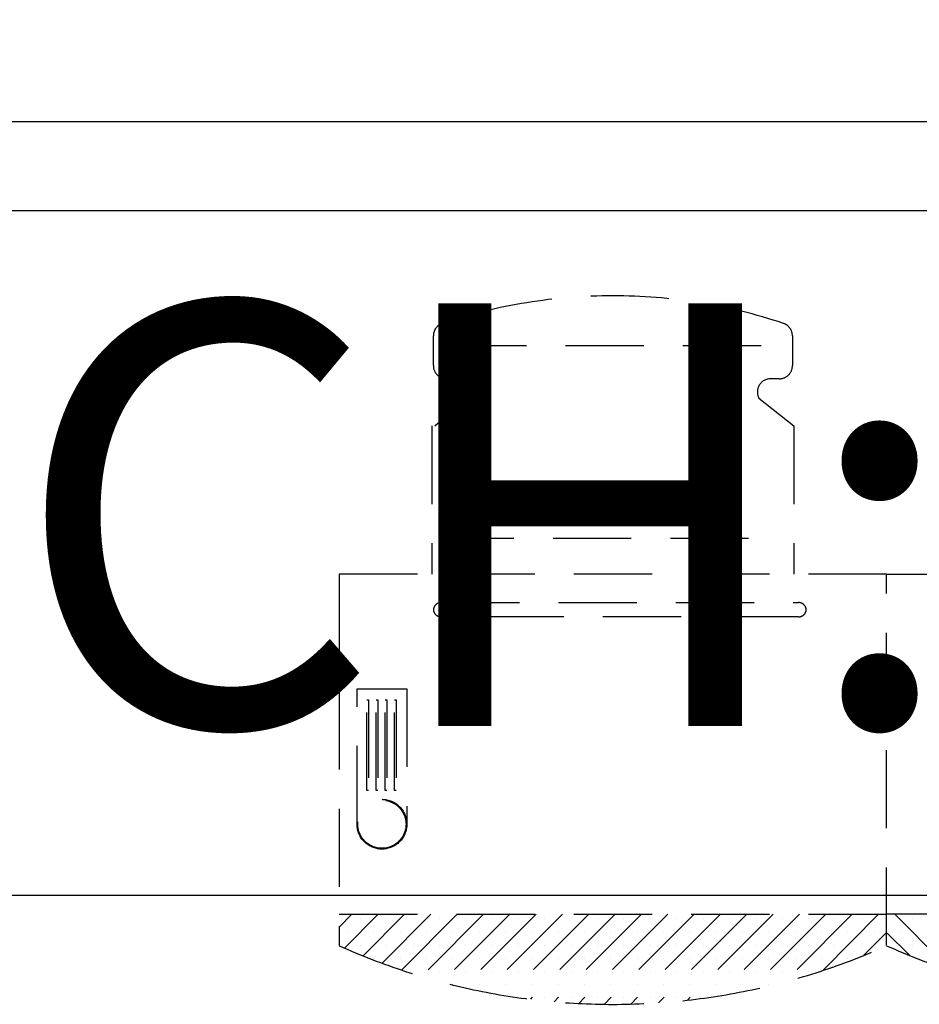
# Model space of a CAD drawing. Units: inches. Extents: x 5102862 to 6536099, y -1763616 to -1590648.
# Drawn here: x 5584678 to 5585828, y -1677539 to -1676280 of the extents above; entities that cross this region are included whole.
import ezdxf

# ---------------------------------------------------------------- set-up
doc = ezdxf.new("R2010")
doc.units = ezdxf.units.IN
doc.header["$LTSCALE"] = 200
doc.header["$MEASUREMENT"] = 0
doc.linetypes.add('CEN_POS', pattern=[74, 70, -1.5, 1, -1.5])
doc.linetypes.add('HIDDENX2', pattern=[0.75, 0.5, -0.25])
for name, color, linetype in [('CEN', 226, 'CEN_POS'), ('fur1', 250, 'CONTINUOUS'), ('sym3', 6, 'CONTINUOUS')]:
    doc.layers.add(name, color=color, linetype=linetype)
doc.layers.add('TEX', color=3, linetype='CONTINUOUS', lineweight=5)
doc.styles.add('HY울릉도L', font='txt')

# ---------------------------------------------------------------- blocks, each defined once
blk = doc.blocks.new('A$C25100CD0')
at = {"layer": 'sym3'}
blk.add_line((0, 988.9), (5708.3, 988.9), dxfattribs=at)
blk.add_lwpolyline([(0, 2377.8), (0, 0), (5708.3, 0), (5708.3, 2377.8)], close=True, dxfattribs=at)

msp = doc.modelspace()

# ---------------------------------------------------------------- linework, layer by layer
at = {"layer": 'CEN'}
msp.add_line((5564747.6, -1676524), (5663647.6, -1676524), dxfattribs=at)
at = {"layer": 'fur1', "linetype": 'HIDDENX2'}
for p, q in [((5585206.8, -1676722.5, -586.2), (5585206.8, -1676684.4, -586.2)), ((5585206.8, -1676722.5, -586.2), (5585206.8, -1676684.4, -586.2)), ((5585665.8, -1676684.4, -586.2), (5585665.8, -1676722.5, -586.2)), ((5585665.8, -1676684.4, -586.2), (5585665.8, -1676722.5, -586.2)), ((5585625.7, -1676697.1, -586.2), (5585245.5, -1676697.1, -586.2)), ((5585625.7, -1676697.1, -586.2), (5585245.5, -1676697.1, -586.2)), ((5585234.8, -1676739.3, -586.2), (5585223.6, -1676739.3, -586.2)), ((5585234.8, -1676739.3, -586.2), (5585223.6, -1676739.3, -586.2)), ((5585649, -1676739.3, -586.2), (5585637.8, -1676739.3, -586.2)), ((5585649, -1676739.3, -586.2), (5585637.8, -1676739.3, -586.2)), ((5585208.6, -1676799.5, -586.2), (5585249.6, -1676764, -586.2)), ((5585208.6, -1676799.5, -586.2), (5585249.6, -1676764, -586.2)), ((5585623, -1676764, -586.2), (5585667.6, -1676799.5, -586.2)), ((5585623, -1676764, -586.2), (5585667.6, -1676799.5, -586.2)), ((5585205, -1676799.5, -586.2), (5585205, -1676988.9, -586.2)), ((5585205, -1676799.5, -586.2), (5585205, -1676988.9, -586.2)), ((5585667.6, -1676799.5, -586.2), (5585667.6, -1676988.9, -586.2)), ((5585667.6, -1676799.5, -586.2), (5585667.6, -1676988.9, -586.2)), ((5585609.8, -1676943.4, -586.2), (5585262.8, -1676943.4, -586.2)), ((5585609.8, -1676943.4, -586.2), (5585262.8, -1676943.4, -586.2)), ((5585786.3, -1676988.9, -586.2), (5585086.3, -1676988.9, -586.2)), ((5585086.3, -1676988.9, -586.2), (5585086.3, -1677463.9, -586.2)), ((5585786.3, -1676988.9, -586.2), (5585086.3, -1676988.9, -586.2)), ((5585086.3, -1676988.9, -586.2), (5585086.3, -1677463.9, -586.2)), ((5585786.3, -1677463.9, -586.2), (5585786.3, -1676988.9, -586.2)), ((5585786.3, -1677463.9, -586.2), (5585786.3, -1676988.9, -586.2)), ((5585786.3, -1676988.9, -586.2), (5586486.3, -1676988.9, -586.2)), ((5585786.3, -1677463.9, -586.2), (5585786.3, -1676988.9, -586.2)), ((5585786.3, -1677463.9, -586.2), (5585786.3, -1676988.9, -586.2)), ((5585786.3, -1676988.9, -586.2), (5586486.3, -1676988.9, -586.2)), ((5585206.8, -1677033.7), (5585206.8, -1677035.3)), ((5585206.8, -1677033.7), (5585206.8, -1677035.3)), ((5585216.8, -1677025.3), (5585673.5, -1677025.3)), ((5585216.8, -1677025.3), (5585673.5, -1677025.3)), ((5585683.5, -1677035.3), (5585683.5, -1677033.7)), ((5585683.5, -1677035.3), (5585683.5, -1677033.7)), ((5585673.5, -1677043.7), (5585216.8, -1677043.7)), ((5585673.5, -1677043.7), (5585216.8, -1677043.7)), ((5585109.2, -1677308.7), (5585109.2, -1677135.5)), ((5585109.2, -1677135.5), (5585172.8, -1677135.5)), ((5585109.2, -1677308.7), (5585109.2, -1677135.5)), ((5585109.2, -1677135.5), (5585172.8, -1677135.5)), ((5585172.8, -1677135.5), (5585172.8, -1677308.7)), ((5585172.8, -1677135.5), (5585172.8, -1677308.7)), ((5585121.8, -1677265.7), (5585121.8, -1677149.5)), ((5585121.8, -1677149.5), (5585123.9, -1677149.5)), ((5585121.8, -1677265.7), (5585121.8, -1677149.5)), ((5585121.8, -1677149.5), (5585123.9, -1677149.5)), ((5585123.9, -1677149.5), (5585123.9, -1677265.7)), ((5585123.9, -1677149.5), (5585123.9, -1677265.7)), ((5585133.7, -1677265.7), (5585133.7, -1677149.5)), ((5585133.7, -1677149.5), (5585135.8, -1677149.5)), ((5585133.7, -1677265.7), (5585133.7, -1677149.5)), ((5585133.7, -1677149.5), (5585135.8, -1677149.5)), ((5585135.8, -1677149.5), (5585135.8, -1677265.7)), ((5585135.8, -1677149.5), (5585135.8, -1677265.7)), ((5585145.1, -1677265.7), (5585145.1, -1677149.5)), ((5585145.1, -1677149.5), (5585147.2, -1677149.5)), ((5585145.1, -1677265.7), (5585145.1, -1677149.5)), ((5585145.1, -1677149.5), (5585147.2, -1677149.5)), ((5585147.2, -1677149.5), (5585147.2, -1677265.7)), ((5585147.2, -1677149.5), (5585147.2, -1677265.7)), ((5585157.1, -1677265.7), (5585157.1, -1677149.5)), ((5585157.1, -1677149.5), (5585159.2, -1677149.5)), ((5585157.1, -1677265.7), (5585157.1, -1677149.5)), ((5585157.1, -1677149.5), (5585159.2, -1677149.5)), ((5585159.2, -1677149.5), (5585159.2, -1677265.7)), ((5585159.2, -1677149.5), (5585159.2, -1677265.7)), ((5585123.9, -1677265.7), (5585121.8, -1677265.7)), ((5585123.9, -1677265.7), (5585121.8, -1677265.7)), ((5585135.8, -1677265.7), (5585133.7, -1677265.7)), ((5585135.8, -1677265.7), (5585133.7, -1677265.7)), ((5585147.2, -1677265.7), (5585145.1, -1677265.7)), ((5585147.2, -1677265.7), (5585145.1, -1677265.7)), ((5585159.2, -1677265.7), (5585157.1, -1677265.7)), ((5585159.2, -1677265.7), (5585157.1, -1677265.7)), ((5585086.3, -1677423.9, -586.2), (5585786.3, -1677423.9, -586.2)), ((5585102.5, -1677423.9, -586.2), (5585086.3, -1677440.2, -586.2)), ((5585102.5, -1677423.9, -586.2), (5585086.3, -1677440.2, -586.2)), ((5585086.3, -1677423.9, -586.2), (5585786.3, -1677423.9, -586.2)), ((5585102.5, -1677423.9, -586.2), (5585086.3, -1677440.2, -586.2)), ((5585102.5, -1677423.9, -586.2), (5585086.3, -1677440.2, -586.2)), ((5585136.2, -1677423.9, -586.2), (5585093.2, -1677467, -586.2)), ((5585136.2, -1677423.9, -586.2), (5585093.2, -1677467, -586.2)), ((5585136.2, -1677423.9, -586.2), (5585093.2, -1677467, -586.2)), ((5585136.2, -1677423.9, -586.2), (5585093.2, -1677467, -586.2)), ((5585169.9, -1677423.9, -586.2), (5585116.9, -1677477, -586.2)), ((5585169.9, -1677423.9, -586.2), (5585116.9, -1677477, -586.2)), ((5585169.9, -1677423.9, -586.2), (5585116.9, -1677477, -586.2)), ((5585169.9, -1677423.9, -586.2), (5585116.9, -1677477, -586.2)), ((5585203.5, -1677423.9, -586.2), (5585141.2, -1677486.3, -586.2)), ((5585203.5, -1677423.9, -586.2), (5585141.2, -1677486.3, -586.2)), ((5585203.5, -1677423.9, -586.2), (5585141.2, -1677486.3, -586.2)), ((5585203.5, -1677423.9, -586.2), (5585141.2, -1677486.3, -586.2)), ((5585237.2, -1677423.9, -586.2), (5585166.1, -1677495.1, -586.2)), ((5585237.2, -1677423.9, -586.2), (5585166.1, -1677495.1, -586.2)), ((5585237.2, -1677423.9, -586.2), (5585166.1, -1677495.1, -586.2)), ((5585237.2, -1677423.9, -586.2), (5585166.1, -1677495.1, -586.2)), ((5585270.9, -1677423.9, -586.2), (5585191.7, -1677503.2, -586.2)), ((5585270.9, -1677423.9, -586.2), (5585191.7, -1677503.2, -586.2)), ((5585270.9, -1677423.9, -586.2), (5585191.7, -1677503.2, -586.2)), ((5585270.9, -1677423.9, -586.2), (5585191.7, -1677503.2, -586.2)), ((5585304.6, -1677423.9, -586.2), (5585218, -1677510.6, -586.2)), ((5585304.6, -1677423.9, -586.2), (5585218, -1677510.6, -586.2)), ((5585304.6, -1677423.9, -586.2), (5585218, -1677510.6, -586.2)), ((5585304.6, -1677423.9, -586.2), (5585218, -1677510.6, -586.2)), ((5585338.2, -1677423.9, -586.2), (5585245, -1677517.2, -586.2)), ((5585338.2, -1677423.9, -586.2), (5585245, -1677517.2, -586.2)), ((5585338.2, -1677423.9, -586.2), (5585245, -1677517.2, -586.2)), ((5585338.2, -1677423.9, -586.2), (5585245, -1677517.2, -586.2)), ((5585371.9, -1677423.9, -586.2), (5585272.7, -1677523.1, -586.2)), ((5585371.9, -1677423.9, -586.2), (5585272.7, -1677523.1, -586.2)), ((5585371.9, -1677423.9, -586.2), (5585272.7, -1677523.1, -586.2)), ((5585371.9, -1677423.9, -586.2), (5585272.7, -1677523.1, -586.2)), ((5585405.6, -1677423.9, -586.2), (5585301.3, -1677528.2, -586.2)), ((5585405.6, -1677423.9, -586.2), (5585301.3, -1677528.2, -586.2)), ((5585405.6, -1677423.9, -586.2), (5585301.3, -1677528.2, -586.2)), ((5585405.6, -1677423.9, -586.2), (5585301.3, -1677528.2, -586.2)), ((5585439.3, -1677423.9, -586.2), (5585330.8, -1677532.4, -586.2)), ((5585439.3, -1677423.9, -586.2), (5585330.8, -1677532.4, -586.2)), ((5585439.3, -1677423.9, -586.2), (5585330.8, -1677532.4, -586.2)), ((5585439.3, -1677423.9, -586.2), (5585330.8, -1677532.4, -586.2)), ((5585473, -1677423.9, -586.2), (5585361.3, -1677535.6, -586.2)), ((5585473, -1677423.9, -586.2), (5585361.3, -1677535.6, -586.2)), ((5585473, -1677423.9, -586.2), (5585361.3, -1677535.6, -586.2)), ((5585473, -1677423.9, -586.2), (5585361.3, -1677535.6, -586.2)), ((5585506.6, -1677423.9, -586.2), (5585392.7, -1677537.8, -586.2)), ((5585506.6, -1677423.9, -586.2), (5585392.7, -1677537.8, -586.2)), ((5585506.6, -1677423.9, -586.2), (5585392.7, -1677537.8, -586.2)), ((5585506.6, -1677423.9, -586.2), (5585392.7, -1677537.8, -586.2)), ((5585540.3, -1677423.9, -586.2), (5585425.4, -1677538.9, -586.2)), ((5585540.3, -1677423.9, -586.2), (5585425.4, -1677538.9, -586.2)), ((5585540.3, -1677423.9, -586.2), (5585425.4, -1677538.9, -586.2)), ((5585540.3, -1677423.9, -586.2), (5585425.4, -1677538.9, -586.2)), ((5585574, -1677423.9, -586.2), (5585459.3, -1677538.6, -586.2)), ((5585574, -1677423.9, -586.2), (5585459.3, -1677538.6, -586.2)), ((5585574, -1677423.9, -586.2), (5585459.3, -1677538.6, -586.2)), ((5585574, -1677423.9, -586.2), (5585459.3, -1677538.6, -586.2)), ((5585607.7, -1677423.9, -586.2), (5585494.7, -1677536.9, -586.2)), ((5585607.7, -1677423.9, -586.2), (5585494.7, -1677536.9, -586.2)), ((5585607.7, -1677423.9, -586.2), (5585494.7, -1677536.9, -586.2)), ((5585607.7, -1677423.9, -586.2), (5585494.7, -1677536.9, -586.2)), ((5585641.3, -1677423.9, -586.2), (5585531.7, -1677533.6, -586.2)), ((5585641.3, -1677423.9, -586.2), (5585531.7, -1677533.6, -586.2)), ((5585641.3, -1677423.9, -586.2), (5585531.7, -1677533.6, -586.2)), ((5585641.3, -1677423.9, -586.2), (5585531.7, -1677533.6, -586.2)), ((5585675, -1677423.9, -586.2), (5585570.6, -1677528.3, -586.2)), ((5585675, -1677423.9, -586.2), (5585570.6, -1677528.3, -586.2)), ((5585675, -1677423.9, -586.2), (5585570.6, -1677528.3, -586.2)), ((5585675, -1677423.9, -586.2), (5585570.6, -1677528.3, -586.2)), ((5585708.7, -1677423.9, -586.2), (5585611.9, -1677520.7, -586.2)), ((5585708.7, -1677423.9, -586.2), (5585611.9, -1677520.7, -586.2)), ((5585708.7, -1677423.9, -586.2), (5585611.9, -1677520.7, -586.2)), ((5585708.7, -1677423.9, -586.2), (5585611.9, -1677520.7, -586.2)), ((5585742.4, -1677423.9, -586.2), (5585656.1, -1677510.2, -586.2)), ((5585742.4, -1677423.9, -586.2), (5585656.1, -1677510.2, -586.2)), ((5585742.4, -1677423.9, -586.2), (5585656.1, -1677510.2, -586.2)), ((5585742.4, -1677423.9, -586.2), (5585656.1, -1677510.2, -586.2)), ((5585776, -1677423.9, -586.2), (5585704.1, -1677495.9, -586.2)), ((5585776, -1677423.9, -586.2), (5585704.1, -1677495.9, -586.2)), ((5585776, -1677423.9, -586.2), (5585704.1, -1677495.9, -586.2)), ((5585776, -1677423.9, -586.2), (5585704.1, -1677495.9, -586.2)), ((5586486.3, -1677423.9, -586.2), (5585786.3, -1677423.9, -586.2)), ((5586486.3, -1677423.9, -586.2), (5585786.3, -1677423.9, -586.2)), ((5585796.6, -1677423.9, -586.2), (5585868.5, -1677495.9, -586.2)), ((5585796.6, -1677423.9, -586.2), (5585868.5, -1677495.9, -586.2)), ((5585796.6, -1677423.9, -586.2), (5585868.5, -1677495.9, -586.2)), ((5585796.6, -1677423.9, -586.2), (5585868.5, -1677495.9, -586.2)), ((5585113.7, -1677429.6, -586.2), (5585113.7, -1677429.6, -586.2)), ((5585113.7, -1677429.6, -586.2), (5585113.7, -1677429.6, -586.2)), ((5585113.7, -1677429.6, -586.2), (5585113.7, -1677429.6, -586.2)), ((5585113.7, -1677429.6, -586.2), (5585113.7, -1677429.6, -586.2)), ((5585147.4, -1677429.6, -586.2), (5585147.4, -1677429.6, -586.2)), ((5585147.4, -1677429.6, -586.2), (5585147.4, -1677429.6, -586.2)), ((5585147.4, -1677429.6, -586.2), (5585147.4, -1677429.6, -586.2)), ((5585147.4, -1677429.6, -586.2), (5585147.4, -1677429.6, -586.2)), ((5585181, -1677429.6, -586.2), (5585181, -1677429.6, -586.2)), ((5585181, -1677429.6, -586.2), (5585181, -1677429.6, -586.2)), ((5585181, -1677429.6, -586.2), (5585181, -1677429.6, -586.2)), ((5585181, -1677429.6, -586.2), (5585181, -1677429.6, -586.2)), ((5585214.7, -1677429.6, -586.2), (5585214.7, -1677429.6, -586.2)), ((5585214.7, -1677429.6, -586.2), (5585214.7, -1677429.6, -586.2)), ((5585214.7, -1677429.6, -586.2), (5585214.7, -1677429.6, -586.2)), ((5585214.7, -1677429.6, -586.2), (5585214.7, -1677429.6, -586.2)), ((5585248.4, -1677429.6, -586.2), (5585248.4, -1677429.6, -586.2)), ((5585248.4, -1677429.6, -586.2), (5585248.4, -1677429.6, -586.2)), ((5585248.4, -1677429.6, -586.2), (5585248.4, -1677429.6, -586.2)), ((5585248.4, -1677429.6, -586.2), (5585248.4, -1677429.6, -586.2)), ((5585282.1, -1677429.6, -586.2), (5585282.1, -1677429.6, -586.2)), ((5585282.1, -1677429.6, -586.2), (5585282.1, -1677429.6, -586.2)), ((5585282.1, -1677429.6, -586.2), (5585282.1, -1677429.6, -586.2)), ((5585282.1, -1677429.6, -586.2), (5585282.1, -1677429.6, -586.2)), ((5585315.7, -1677429.6, -586.2), (5585315.7, -1677429.6, -586.2)), ((5585315.7, -1677429.6, -586.2), (5585315.7, -1677429.6, -586.2)), ((5585315.7, -1677429.6, -586.2), (5585315.7, -1677429.6, -586.2)), ((5585315.7, -1677429.6, -586.2), (5585315.7, -1677429.6, -586.2)), ((5585349.4, -1677429.6, -586.2), (5585349.4, -1677429.6, -586.2)), ((5585349.4, -1677429.6, -586.2), (5585349.4, -1677429.6, -586.2)), ((5585349.4, -1677429.6, -586.2), (5585349.4, -1677429.6, -586.2)), ((5585349.4, -1677429.6, -586.2), (5585349.4, -1677429.6, -586.2)), ((5585383.1, -1677429.6, -586.2), (5585383.1, -1677429.6, -586.2)), ((5585383.1, -1677429.6, -586.2), (5585383.1, -1677429.6, -586.2)), ((5585383.1, -1677429.6, -586.2), (5585383.1, -1677429.6, -586.2)), ((5585383.1, -1677429.6, -586.2), (5585383.1, -1677429.6, -586.2)), ((5585416.8, -1677429.6, -586.2), (5585416.8, -1677429.6, -586.2)), ((5585416.8, -1677429.6, -586.2), (5585416.8, -1677429.6, -586.2)), ((5585416.8, -1677429.6, -586.2), (5585416.8, -1677429.6, -586.2)), ((5585416.8, -1677429.6, -586.2), (5585416.8, -1677429.6, -586.2)), ((5585450.4, -1677429.6, -586.2), (5585450.4, -1677429.6, -586.2)), ((5585450.4, -1677429.6, -586.2), (5585450.4, -1677429.6, -586.2)), ((5585450.4, -1677429.6, -586.2), (5585450.4, -1677429.6, -586.2)), ((5585450.4, -1677429.6, -586.2), (5585450.4, -1677429.6, -586.2)), ((5585484.1, -1677429.6, -586.2), (5585484.1, -1677429.6, -586.2)), ((5585484.1, -1677429.6, -586.2), (5585484.1, -1677429.6, -586.2)), ((5585484.1, -1677429.6, -586.2), (5585484.1, -1677429.6, -586.2)), ((5585484.1, -1677429.6, -586.2), (5585484.1, -1677429.6, -586.2)), ((5585517.8, -1677429.6, -586.2), (5585517.8, -1677429.6, -586.2)), ((5585517.8, -1677429.6, -586.2), (5585517.8, -1677429.6, -586.2)), ((5585517.8, -1677429.6, -586.2), (5585517.8, -1677429.6, -586.2)), ((5585517.8, -1677429.6, -586.2), (5585517.8, -1677429.6, -586.2)), ((5585551.5, -1677429.6, -586.2), (5585551.5, -1677429.6, -586.2)), ((5585551.5, -1677429.6, -586.2), (5585551.5, -1677429.6, -586.2)), ((5585551.5, -1677429.6, -586.2), (5585551.5, -1677429.6, -586.2)), ((5585551.5, -1677429.6, -586.2), (5585551.5, -1677429.6, -586.2)), ((5585585.1, -1677429.6, -586.2), (5585585.1, -1677429.6, -586.2)), ((5585585.1, -1677429.6, -586.2), (5585585.1, -1677429.6, -586.2)), ((5585585.1, -1677429.6, -586.2), (5585585.1, -1677429.6, -586.2)), ((5585585.1, -1677429.6, -586.2), (5585585.1, -1677429.6, -586.2)), ((5585618.8, -1677429.6, -586.2), (5585618.8, -1677429.6, -586.2)), ((5585618.8, -1677429.6, -586.2), (5585618.8, -1677429.6, -586.2)), ((5585618.8, -1677429.6, -586.2), (5585618.8, -1677429.6, -586.2)), ((5585618.8, -1677429.6, -586.2), (5585618.8, -1677429.6, -586.2)), ((5585652.5, -1677429.6, -586.2), (5585652.5, -1677429.6, -586.2)), ((5585652.5, -1677429.6, -586.2), (5585652.5, -1677429.6, -586.2)), ((5585652.5, -1677429.6, -586.2), (5585652.5, -1677429.6, -586.2)), ((5585652.5, -1677429.6, -586.2), (5585652.5, -1677429.6, -586.2)), ((5585686.2, -1677429.6, -586.2), (5585686.2, -1677429.6, -586.2)), ((5585686.2, -1677429.6, -586.2), (5585686.2, -1677429.6, -586.2)), ((5585686.2, -1677429.6, -586.2), (5585686.2, -1677429.6, -586.2)), ((5585686.2, -1677429.6, -586.2), (5585686.2, -1677429.6, -586.2)), ((5585719.9, -1677429.6, -586.2), (5585719.9, -1677429.6, -586.2)), ((5585719.9, -1677429.6, -586.2), (5585719.9, -1677429.6, -586.2)), ((5585719.9, -1677429.6, -586.2), (5585719.9, -1677429.6, -586.2)), ((5585719.9, -1677429.6, -586.2), (5585719.9, -1677429.6, -586.2)), ((5585753.5, -1677429.6, -586.2), (5585753.5, -1677429.6, -586.2)), ((5585753.5, -1677429.6, -586.2), (5585753.5, -1677429.6, -586.2)), ((5585753.5, -1677429.6, -586.2), (5585753.5, -1677429.6, -586.2)), ((5585753.5, -1677429.6, -586.2), (5585753.5, -1677429.6, -586.2)), ((5585819.1, -1677429.6, -586.2), (5585819.1, -1677429.6, -586.2)), ((5585819.1, -1677429.6, -586.2), (5585819.1, -1677429.6, -586.2)), ((5585819.1, -1677429.6, -586.2), (5585819.1, -1677429.6, -586.2)), ((5585819.1, -1677429.6, -586.2), (5585819.1, -1677429.6, -586.2)), ((5585096.8, -1677446.4, -586.2), (5585096.8, -1677446.4, -586.2)), ((5585096.8, -1677446.4, -586.2), (5585096.8, -1677446.4, -586.2)), ((5585096.8, -1677446.4, -586.2), (5585096.8, -1677446.4, -586.2)), ((5585096.8, -1677446.4, -586.2), (5585096.8, -1677446.4, -586.2)), ((5585130.5, -1677446.4, -586.2), (5585130.5, -1677446.4, -586.2)), ((5585130.5, -1677446.4, -586.2), (5585130.5, -1677446.4, -586.2)), ((5585130.5, -1677446.4, -586.2), (5585130.5, -1677446.4, -586.2)), ((5585130.5, -1677446.4, -586.2), (5585130.5, -1677446.4, -586.2)), ((5585164.2, -1677446.4, -586.2), (5585164.2, -1677446.4, -586.2)), ((5585164.2, -1677446.4, -586.2), (5585164.2, -1677446.4, -586.2)), ((5585164.2, -1677446.4, -586.2), (5585164.2, -1677446.4, -586.2)), ((5585164.2, -1677446.4, -586.2), (5585164.2, -1677446.4, -586.2)), ((5585197.9, -1677446.4, -586.2), (5585197.9, -1677446.4, -586.2)), ((5585197.9, -1677446.4, -586.2), (5585197.9, -1677446.4, -586.2)), ((5585197.9, -1677446.4, -586.2), (5585197.9, -1677446.4, -586.2)), ((5585197.9, -1677446.4, -586.2), (5585197.9, -1677446.4, -586.2)), ((5585231.6, -1677446.4, -586.2), (5585231.6, -1677446.4, -586.2)), ((5585231.6, -1677446.4, -586.2), (5585231.6, -1677446.4, -586.2)), ((5585231.6, -1677446.4, -586.2), (5585231.6, -1677446.4, -586.2)), ((5585231.6, -1677446.4, -586.2), (5585231.6, -1677446.4, -586.2)), ((5585265.2, -1677446.4, -586.2), (5585265.2, -1677446.4, -586.2)), ((5585265.2, -1677446.4, -586.2), (5585265.2, -1677446.4, -586.2)), ((5585265.2, -1677446.4, -586.2), (5585265.2, -1677446.4, -586.2)), ((5585265.2, -1677446.4, -586.2), (5585265.2, -1677446.4, -586.2)), ((5585298.9, -1677446.4, -586.2), (5585298.9, -1677446.4, -586.2)), ((5585298.9, -1677446.4, -586.2), (5585298.9, -1677446.4, -586.2)), ((5585298.9, -1677446.4, -586.2), (5585298.9, -1677446.4, -586.2)), ((5585298.9, -1677446.4, -586.2), (5585298.9, -1677446.4, -586.2)), ((5585332.6, -1677446.4, -586.2), (5585332.6, -1677446.4, -586.2)), ((5585332.6, -1677446.4, -586.2), (5585332.6, -1677446.4, -586.2)), ((5585332.6, -1677446.4, -586.2), (5585332.6, -1677446.4, -586.2)), ((5585332.6, -1677446.4, -586.2), (5585332.6, -1677446.4, -586.2)), ((5585366.3, -1677446.4, -586.2), (5585366.3, -1677446.4, -586.2)), ((5585366.3, -1677446.4, -586.2), (5585366.3, -1677446.4, -586.2)), ((5585366.3, -1677446.4, -586.2), (5585366.3, -1677446.4, -586.2)), ((5585366.3, -1677446.4, -586.2), (5585366.3, -1677446.4, -586.2)), ((5585399.9, -1677446.4, -586.2), (5585399.9, -1677446.4, -586.2)), ((5585399.9, -1677446.4, -586.2), (5585399.9, -1677446.4, -586.2)), ((5585399.9, -1677446.4, -586.2), (5585399.9, -1677446.4, -586.2)), ((5585399.9, -1677446.4, -586.2), (5585399.9, -1677446.4, -586.2)), ((5585433.6, -1677446.4, -586.2), (5585433.6, -1677446.4, -586.2)), ((5585433.6, -1677446.4, -586.2), (5585433.6, -1677446.4, -586.2)), ((5585433.6, -1677446.4, -586.2), (5585433.6, -1677446.4, -586.2)), ((5585433.6, -1677446.4, -586.2), (5585433.6, -1677446.4, -586.2)), ((5585467.3, -1677446.4, -586.2), (5585467.3, -1677446.4, -586.2)), ((5585467.3, -1677446.4, -586.2), (5585467.3, -1677446.4, -586.2)), ((5585467.3, -1677446.4, -586.2), (5585467.3, -1677446.4, -586.2)), ((5585467.3, -1677446.4, -586.2), (5585467.3, -1677446.4, -586.2)), ((5585501, -1677446.4, -586.2), (5585501, -1677446.4, -586.2)), ((5585501, -1677446.4, -586.2), (5585501, -1677446.4, -586.2)), ((5585501, -1677446.4, -586.2), (5585501, -1677446.4, -586.2)), ((5585501, -1677446.4, -586.2), (5585501, -1677446.4, -586.2)), ((5585534.6, -1677446.4, -586.2), (5585534.6, -1677446.4, -586.2)), ((5585534.6, -1677446.4, -586.2), (5585534.6, -1677446.4, -586.2)), ((5585534.6, -1677446.4, -586.2), (5585534.6, -1677446.4, -586.2)), ((5585534.6, -1677446.4, -586.2), (5585534.6, -1677446.4, -586.2)), ((5585568.3, -1677446.4, -586.2), (5585568.3, -1677446.4, -586.2)), ((5585568.3, -1677446.4, -586.2), (5585568.3, -1677446.4, -586.2)), ((5585568.3, -1677446.4, -586.2), (5585568.3, -1677446.4, -586.2)), ((5585568.3, -1677446.4, -586.2), (5585568.3, -1677446.4, -586.2)), ((5585602, -1677446.4, -586.2), (5585602, -1677446.4, -586.2)), ((5585602, -1677446.4, -586.2), (5585602, -1677446.4, -586.2)), ((5585602, -1677446.4, -586.2), (5585602, -1677446.4, -586.2)), ((5585602, -1677446.4, -586.2), (5585602, -1677446.4, -586.2)), ((5585635.7, -1677446.4, -586.2), (5585635.7, -1677446.4, -586.2)), ((5585635.7, -1677446.4, -586.2), (5585635.7, -1677446.4, -586.2)), ((5585635.7, -1677446.4, -586.2), (5585635.7, -1677446.4, -586.2)), ((5585635.7, -1677446.4, -586.2), (5585635.7, -1677446.4, -586.2)), ((5585669.3, -1677446.4, -586.2), (5585669.3, -1677446.4, -586.2)), ((5585669.3, -1677446.4, -586.2), (5585669.3, -1677446.4, -586.2)), ((5585669.3, -1677446.4, -586.2), (5585669.3, -1677446.4, -586.2)), ((5585669.3, -1677446.4, -586.2), (5585669.3, -1677446.4, -586.2)), ((5585703, -1677446.4, -586.2), (5585703, -1677446.4, -586.2)), ((5585703, -1677446.4, -586.2), (5585703, -1677446.4, -586.2)), ((5585703, -1677446.4, -586.2), (5585703, -1677446.4, -586.2)), ((5585703, -1677446.4, -586.2), (5585703, -1677446.4, -586.2)), ((5585736.7, -1677446.4, -586.2), (5585736.7, -1677446.4, -586.2)), ((5585736.7, -1677446.4, -586.2), (5585736.7, -1677446.4, -586.2)), ((5585736.7, -1677446.4, -586.2), (5585736.7, -1677446.4, -586.2)), ((5585736.7, -1677446.4, -586.2), (5585736.7, -1677446.4, -586.2)), ((5585786.3, -1677447.3, -586.2), (5585757.3, -1677476.3, -586.2)), ((5585786.3, -1677447.3, -586.2), (5585757.3, -1677476.3, -586.2)), ((5585786.3, -1677447.3, -586.2), (5585757.3, -1677476.3, -586.2)), ((5585786.3, -1677447.3, -586.2), (5585757.3, -1677476.3, -586.2)), ((5585770.4, -1677446.4, -586.2), (5585770.4, -1677446.4, -586.2)), ((5585770.4, -1677446.4, -586.2), (5585770.4, -1677446.4, -586.2)), ((5585770.4, -1677446.4, -586.2), (5585770.4, -1677446.4, -586.2)), ((5585770.4, -1677446.4, -586.2), (5585770.4, -1677446.4, -586.2)), ((5585786.3, -1677447.3, -586.2), (5585815.3, -1677476.3, -586.2)), ((5585786.3, -1677447.3, -586.2), (5585815.3, -1677476.3, -586.2)), ((5585786.3, -1677447.3, -586.2), (5585815.3, -1677476.3, -586.2)), ((5585786.3, -1677447.3, -586.2), (5585815.3, -1677476.3, -586.2)), ((5585802.2, -1677446.4, -586.2), (5585802.2, -1677446.4, -586.2)), ((5585802.2, -1677446.4, -586.2), (5585802.2, -1677446.4, -586.2)), ((5585802.2, -1677446.4, -586.2), (5585802.2, -1677446.4, -586.2)), ((5585802.2, -1677446.4, -586.2), (5585802.2, -1677446.4, -586.2)), ((5585113.7, -1677463.3, -586.2), (5585113.7, -1677463.3, -586.2)), ((5585113.7, -1677463.3, -586.2), (5585113.7, -1677463.3, -586.2)), ((5585113.7, -1677463.3, -586.2), (5585113.7, -1677463.3, -586.2)), ((5585113.7, -1677463.3, -586.2), (5585113.7, -1677463.3, -586.2)), ((5585147.4, -1677463.3, -586.2), (5585147.4, -1677463.3, -586.2)), ((5585147.4, -1677463.3, -586.2), (5585147.4, -1677463.3, -586.2)), ((5585147.4, -1677463.3, -586.2), (5585147.4, -1677463.3, -586.2)), ((5585147.4, -1677463.3, -586.2), (5585147.4, -1677463.3, -586.2)), ((5585181, -1677463.3, -586.2), (5585181, -1677463.3, -586.2)), ((5585181, -1677463.3, -586.2), (5585181, -1677463.3, -586.2)), ((5585181, -1677463.3, -586.2), (5585181, -1677463.3, -586.2)), ((5585181, -1677463.3, -586.2), (5585181, -1677463.3, -586.2)), ((5585214.7, -1677463.3, -586.2), (5585214.7, -1677463.3, -586.2)), ((5585214.7, -1677463.3, -586.2), (5585214.7, -1677463.3, -586.2)), ((5585214.7, -1677463.3, -586.2), (5585214.7, -1677463.3, -586.2)), ((5585214.7, -1677463.3, -586.2), (5585214.7, -1677463.3, -586.2)), ((5585248.4, -1677463.3, -586.2), (5585248.4, -1677463.3, -586.2)), ((5585248.4, -1677463.3, -586.2), (5585248.4, -1677463.3, -586.2)), ((5585248.4, -1677463.3, -586.2), (5585248.4, -1677463.3, -586.2)), ((5585248.4, -1677463.3, -586.2), (5585248.4, -1677463.3, -586.2)), ((5585282.1, -1677463.3, -586.2), (5585282.1, -1677463.3, -586.2)), ((5585282.1, -1677463.3, -586.2), (5585282.1, -1677463.3, -586.2)), ((5585282.1, -1677463.3, -586.2), (5585282.1, -1677463.3, -586.2)), ((5585282.1, -1677463.3, -586.2), (5585282.1, -1677463.3, -586.2)), ((5585315.7, -1677463.3, -586.2), (5585315.7, -1677463.3, -586.2)), ((5585315.7, -1677463.3, -586.2), (5585315.7, -1677463.3, -586.2)), ((5585315.7, -1677463.3, -586.2), (5585315.7, -1677463.3, -586.2)), ((5585315.7, -1677463.3, -586.2), (5585315.7, -1677463.3, -586.2)), ((5585349.4, -1677463.3, -586.2), (5585349.4, -1677463.3, -586.2)), ((5585349.4, -1677463.3, -586.2), (5585349.4, -1677463.3, -586.2)), ((5585349.4, -1677463.3, -586.2), (5585349.4, -1677463.3, -586.2)), ((5585349.4, -1677463.3, -586.2), (5585349.4, -1677463.3, -586.2)), ((5585383.1, -1677463.3, -586.2), (5585383.1, -1677463.3, -586.2)), ((5585383.1, -1677463.3, -586.2), (5585383.1, -1677463.3, -586.2)), ((5585383.1, -1677463.3, -586.2), (5585383.1, -1677463.3, -586.2)), ((5585383.1, -1677463.3, -586.2), (5585383.1, -1677463.3, -586.2)), ((5585416.8, -1677463.3, -586.2), (5585416.8, -1677463.3, -586.2)), ((5585416.8, -1677463.3, -586.2), (5585416.8, -1677463.3, -586.2)), ((5585416.8, -1677463.3, -586.2), (5585416.8, -1677463.3, -586.2)), ((5585416.8, -1677463.3, -586.2), (5585416.8, -1677463.3, -586.2)), ((5585450.4, -1677463.3, -586.2), (5585450.4, -1677463.3, -586.2)), ((5585450.4, -1677463.3, -586.2), (5585450.4, -1677463.3, -586.2)), ((5585450.4, -1677463.3, -586.2), (5585450.4, -1677463.3, -586.2)), ((5585450.4, -1677463.3, -586.2), (5585450.4, -1677463.3, -586.2)), ((5585484.1, -1677463.3, -586.2), (5585484.1, -1677463.3, -586.2)), ((5585484.1, -1677463.3, -586.2), (5585484.1, -1677463.3, -586.2)), ((5585484.1, -1677463.3, -586.2), (5585484.1, -1677463.3, -586.2)), ((5585484.1, -1677463.3, -586.2), (5585484.1, -1677463.3, -586.2)), ((5585517.8, -1677463.3, -586.2), (5585517.8, -1677463.3, -586.2)), ((5585517.8, -1677463.3, -586.2), (5585517.8, -1677463.3, -586.2)), ((5585517.8, -1677463.3, -586.2), (5585517.8, -1677463.3, -586.2)), ((5585517.8, -1677463.3, -586.2), (5585517.8, -1677463.3, -586.2)), ((5585551.5, -1677463.3, -586.2), (5585551.5, -1677463.3, -586.2)), ((5585551.5, -1677463.3, -586.2), (5585551.5, -1677463.3, -586.2)), ((5585551.5, -1677463.3, -586.2), (5585551.5, -1677463.3, -586.2)), ((5585551.5, -1677463.3, -586.2), (5585551.5, -1677463.3, -586.2)), ((5585585.1, -1677463.3, -586.2), (5585585.1, -1677463.3, -586.2)), ((5585585.1, -1677463.3, -586.2), (5585585.1, -1677463.3, -586.2)), ((5585585.1, -1677463.3, -586.2), (5585585.1, -1677463.3, -586.2)), ((5585585.1, -1677463.3, -586.2), (5585585.1, -1677463.3, -586.2)), ((5585618.8, -1677463.3, -586.2), (5585618.8, -1677463.3, -586.2)), ((5585618.8, -1677463.3, -586.2), (5585618.8, -1677463.3, -586.2)), ((5585618.8, -1677463.3, -586.2), (5585618.8, -1677463.3, -586.2)), ((5585618.8, -1677463.3, -586.2), (5585618.8, -1677463.3, -586.2)), ((5585652.5, -1677463.3, -586.2), (5585652.5, -1677463.3, -586.2)), ((5585652.5, -1677463.3, -586.2), (5585652.5, -1677463.3, -586.2)), ((5585652.5, -1677463.3, -586.2), (5585652.5, -1677463.3, -586.2)), ((5585652.5, -1677463.3, -586.2), (5585652.5, -1677463.3, -586.2)), ((5585686.2, -1677463.3, -586.2), (5585686.2, -1677463.3, -586.2)), ((5585686.2, -1677463.3, -586.2), (5585686.2, -1677463.3, -586.2)), ((5585686.2, -1677463.3, -586.2), (5585686.2, -1677463.3, -586.2)), ((5585686.2, -1677463.3, -586.2), (5585686.2, -1677463.3, -586.2)), ((5585719.9, -1677463.3, -586.2), (5585719.9, -1677463.3, -586.2)), ((5585719.9, -1677463.3, -586.2), (5585719.9, -1677463.3, -586.2)), ((5585719.9, -1677463.3, -586.2), (5585719.9, -1677463.3, -586.2)), ((5585719.9, -1677463.3, -586.2), (5585719.9, -1677463.3, -586.2)), ((5585753.5, -1677463.3, -586.2), (5585753.5, -1677463.3, -586.2)), ((5585753.5, -1677463.3, -586.2), (5585753.5, -1677463.3, -586.2)), ((5585753.5, -1677463.3, -586.2), (5585753.5, -1677463.3, -586.2)), ((5585753.5, -1677463.3, -586.2), (5585753.5, -1677463.3, -586.2)), ((5585819.1, -1677463.3, -586.2), (5585819.1, -1677463.3, -586.2)), ((5585819.1, -1677463.3, -586.2), (5585819.1, -1677463.3, -586.2)), ((5585819.1, -1677463.3, -586.2), (5585819.1, -1677463.3, -586.2)), ((5585819.1, -1677463.3, -586.2), (5585819.1, -1677463.3, -586.2)), ((5585130.5, -1677480.1, -586.2), (5585130.5, -1677480.1, -586.2)), ((5585130.5, -1677480.1, -586.2), (5585130.5, -1677480.1, -586.2)), ((5585130.5, -1677480.1, -586.2), (5585130.5, -1677480.1, -586.2)), ((5585130.5, -1677480.1, -586.2), (5585130.5, -1677480.1, -586.2)), ((5585164.2, -1677480.1, -586.2), (5585164.2, -1677480.1, -586.2)), ((5585164.2, -1677480.1, -586.2), (5585164.2, -1677480.1, -586.2)), ((5585164.2, -1677480.1, -586.2), (5585164.2, -1677480.1, -586.2)), ((5585164.2, -1677480.1, -586.2), (5585164.2, -1677480.1, -586.2)), ((5585197.9, -1677480.1, -586.2), (5585197.9, -1677480.1, -586.2)), ((5585197.9, -1677480.1, -586.2), (5585197.9, -1677480.1, -586.2)), ((5585197.9, -1677480.1, -586.2), (5585197.9, -1677480.1, -586.2)), ((5585197.9, -1677480.1, -586.2), (5585197.9, -1677480.1, -586.2)), ((5585231.6, -1677480.1, -586.2), (5585231.6, -1677480.1, -586.2)), ((5585231.6, -1677480.1, -586.2), (5585231.6, -1677480.1, -586.2)), ((5585231.6, -1677480.1, -586.2), (5585231.6, -1677480.1, -586.2)), ((5585231.6, -1677480.1, -586.2), (5585231.6, -1677480.1, -586.2)), ((5585265.2, -1677480.1, -586.2), (5585265.2, -1677480.1, -586.2)), ((5585265.2, -1677480.1, -586.2), (5585265.2, -1677480.1, -586.2)), ((5585265.2, -1677480.1, -586.2), (5585265.2, -1677480.1, -586.2)), ((5585265.2, -1677480.1, -586.2), (5585265.2, -1677480.1, -586.2)), ((5585298.9, -1677480.1, -586.2), (5585298.9, -1677480.1, -586.2)), ((5585298.9, -1677480.1, -586.2), (5585298.9, -1677480.1, -586.2)), ((5585298.9, -1677480.1, -586.2), (5585298.9, -1677480.1, -586.2)), ((5585298.9, -1677480.1, -586.2), (5585298.9, -1677480.1, -586.2)), ((5585332.6, -1677480.1, -586.2), (5585332.6, -1677480.1, -586.2)), ((5585332.6, -1677480.1, -586.2), (5585332.6, -1677480.1, -586.2)), ((5585332.6, -1677480.1, -586.2), (5585332.6, -1677480.1, -586.2)), ((5585332.6, -1677480.1, -586.2), (5585332.6, -1677480.1, -586.2)), ((5585366.3, -1677480.1, -586.2), (5585366.3, -1677480.1, -586.2)), ((5585366.3, -1677480.1, -586.2), (5585366.3, -1677480.1, -586.2)), ((5585366.3, -1677480.1, -586.2), (5585366.3, -1677480.1, -586.2)), ((5585366.3, -1677480.1, -586.2), (5585366.3, -1677480.1, -586.2)), ((5585399.9, -1677480.1, -586.2), (5585399.9, -1677480.1, -586.2)), ((5585399.9, -1677480.1, -586.2), (5585399.9, -1677480.1, -586.2)), ((5585399.9, -1677480.1, -586.2), (5585399.9, -1677480.1, -586.2)), ((5585399.9, -1677480.1, -586.2), (5585399.9, -1677480.1, -586.2)), ((5585433.6, -1677480.1, -586.2), (5585433.6, -1677480.1, -586.2)), ((5585433.6, -1677480.1, -586.2), (5585433.6, -1677480.1, -586.2)), ((5585433.6, -1677480.1, -586.2), (5585433.6, -1677480.1, -586.2)), ((5585433.6, -1677480.1, -586.2), (5585433.6, -1677480.1, -586.2)), ((5585467.3, -1677480.1, -586.2), (5585467.3, -1677480.1, -586.2)), ((5585467.3, -1677480.1, -586.2), (5585467.3, -1677480.1, -586.2)), ((5585467.3, -1677480.1, -586.2), (5585467.3, -1677480.1, -586.2)), ((5585467.3, -1677480.1, -586.2), (5585467.3, -1677480.1, -586.2)), ((5585501, -1677480.1, -586.2), (5585501, -1677480.1, -586.2)), ((5585501, -1677480.1, -586.2), (5585501, -1677480.1, -586.2)), ((5585501, -1677480.1, -586.2), (5585501, -1677480.1, -586.2)), ((5585501, -1677480.1, -586.2), (5585501, -1677480.1, -586.2)), ((5585534.6, -1677480.1, -586.2), (5585534.6, -1677480.1, -586.2)), ((5585534.6, -1677480.1, -586.2), (5585534.6, -1677480.1, -586.2)), ((5585534.6, -1677480.1, -586.2), (5585534.6, -1677480.1, -586.2)), ((5585534.6, -1677480.1, -586.2), (5585534.6, -1677480.1, -586.2)), ((5585568.3, -1677480.1, -586.2), (5585568.3, -1677480.1, -586.2)), ((5585568.3, -1677480.1, -586.2), (5585568.3, -1677480.1, -586.2)), ((5585568.3, -1677480.1, -586.2), (5585568.3, -1677480.1, -586.2)), ((5585568.3, -1677480.1, -586.2), (5585568.3, -1677480.1, -586.2)), ((5585602, -1677480.1, -586.2), (5585602, -1677480.1, -586.2)), ((5585602, -1677480.1, -586.2), (5585602, -1677480.1, -586.2)), ((5585602, -1677480.1, -586.2), (5585602, -1677480.1, -586.2)), ((5585602, -1677480.1, -586.2), (5585602, -1677480.1, -586.2)), ((5585635.7, -1677480.1, -586.2), (5585635.7, -1677480.1, -586.2)), ((5585635.7, -1677480.1, -586.2), (5585635.7, -1677480.1, -586.2)), ((5585635.7, -1677480.1, -586.2), (5585635.7, -1677480.1, -586.2)), ((5585635.7, -1677480.1, -586.2), (5585635.7, -1677480.1, -586.2)), ((5585669.3, -1677480.1, -586.2), (5585669.3, -1677480.1, -586.2)), ((5585669.3, -1677480.1, -586.2), (5585669.3, -1677480.1, -586.2)), ((5585669.3, -1677480.1, -586.2), (5585669.3, -1677480.1, -586.2)), ((5585669.3, -1677480.1, -586.2), (5585669.3, -1677480.1, -586.2)), ((5585703, -1677480.1, -586.2), (5585703, -1677480.1, -586.2)), ((5585703, -1677480.1, -586.2), (5585703, -1677480.1, -586.2)), ((5585703, -1677480.1, -586.2), (5585703, -1677480.1, -586.2)), ((5585703, -1677480.1, -586.2), (5585703, -1677480.1, -586.2)), ((5585736.7, -1677480.1, -586.2), (5585736.7, -1677480.1, -586.2)), ((5585736.7, -1677480.1, -586.2), (5585736.7, -1677480.1, -586.2)), ((5585736.7, -1677480.1, -586.2), (5585736.7, -1677480.1, -586.2)), ((5585736.7, -1677480.1, -586.2), (5585736.7, -1677480.1, -586.2)), ((5585181, -1677497, -586.2), (5585181, -1677497, -586.2)), ((5585181, -1677497, -586.2), (5585181, -1677497, -586.2)), ((5585181, -1677497, -586.2), (5585181, -1677497, -586.2)), ((5585181, -1677497, -586.2), (5585181, -1677497, -586.2)), ((5585214.7, -1677497, -586.2), (5585214.7, -1677497, -586.2)), ((5585214.7, -1677497, -586.2), (5585214.7, -1677497, -586.2)), ((5585214.7, -1677497, -586.2), (5585214.7, -1677497, -586.2)), ((5585214.7, -1677497, -586.2), (5585214.7, -1677497, -586.2)), ((5585248.4, -1677497, -586.2), (5585248.4, -1677497, -586.2)), ((5585248.4, -1677497, -586.2), (5585248.4, -1677497, -586.2)), ((5585248.4, -1677497, -586.2), (5585248.4, -1677497, -586.2)), ((5585248.4, -1677497, -586.2), (5585248.4, -1677497, -586.2)), ((5585282.1, -1677497, -586.2), (5585282.1, -1677497, -586.2)), ((5585282.1, -1677497, -586.2), (5585282.1, -1677497, -586.2)), ((5585282.1, -1677497, -586.2), (5585282.1, -1677497, -586.2)), ((5585282.1, -1677497, -586.2), (5585282.1, -1677497, -586.2)), ((5585315.7, -1677497, -586.2), (5585315.7, -1677497, -586.2)), ((5585315.7, -1677497, -586.2), (5585315.7, -1677497, -586.2)), ((5585315.7, -1677497, -586.2), (5585315.7, -1677497, -586.2)), ((5585315.7, -1677497, -586.2), (5585315.7, -1677497, -586.2)), ((5585349.4, -1677497, -586.2), (5585349.4, -1677497, -586.2)), ((5585349.4, -1677497, -586.2), (5585349.4, -1677497, -586.2)), ((5585349.4, -1677497, -586.2), (5585349.4, -1677497, -586.2)), ((5585349.4, -1677497, -586.2), (5585349.4, -1677497, -586.2)), ((5585383.1, -1677497, -586.2), (5585383.1, -1677497, -586.2)), ((5585383.1, -1677497, -586.2), (5585383.1, -1677497, -586.2)), ((5585383.1, -1677497, -586.2), (5585383.1, -1677497, -586.2)), ((5585383.1, -1677497, -586.2), (5585383.1, -1677497, -586.2)), ((5585416.8, -1677497, -586.2), (5585416.8, -1677497, -586.2)), ((5585416.8, -1677497, -586.2), (5585416.8, -1677497, -586.2)), ((5585416.8, -1677497, -586.2), (5585416.8, -1677497, -586.2)), ((5585416.8, -1677497, -586.2), (5585416.8, -1677497, -586.2)), ((5585450.4, -1677497, -586.2), (5585450.4, -1677497, -586.2)), ((5585450.4, -1677497, -586.2), (5585450.4, -1677497, -586.2)), ((5585450.4, -1677497, -586.2), (5585450.4, -1677497, -586.2)), ((5585450.4, -1677497, -586.2), (5585450.4, -1677497, -586.2)), ((5585484.1, -1677497, -586.2), (5585484.1, -1677497, -586.2)), ((5585484.1, -1677497, -586.2), (5585484.1, -1677497, -586.2)), ((5585484.1, -1677497, -586.2), (5585484.1, -1677497, -586.2)), ((5585484.1, -1677497, -586.2), (5585484.1, -1677497, -586.2)), ((5585517.8, -1677497, -586.2), (5585517.8, -1677497, -586.2)), ((5585517.8, -1677497, -586.2), (5585517.8, -1677497, -586.2)), ((5585517.8, -1677497, -586.2), (5585517.8, -1677497, -586.2)), ((5585517.8, -1677497, -586.2), (5585517.8, -1677497, -586.2)), ((5585551.5, -1677497, -586.2), (5585551.5, -1677497, -586.2)), ((5585551.5, -1677497, -586.2), (5585551.5, -1677497, -586.2)), ((5585551.5, -1677497, -586.2), (5585551.5, -1677497, -586.2)), ((5585551.5, -1677497, -586.2), (5585551.5, -1677497, -586.2)), ((5585585.1, -1677497, -586.2), (5585585.1, -1677497, -586.2)), ((5585585.1, -1677497, -586.2), (5585585.1, -1677497, -586.2)), ((5585585.1, -1677497, -586.2), (5585585.1, -1677497, -586.2)), ((5585585.1, -1677497, -586.2), (5585585.1, -1677497, -586.2)), ((5585618.8, -1677497, -586.2), (5585618.8, -1677497, -586.2)), ((5585618.8, -1677497, -586.2), (5585618.8, -1677497, -586.2)), ((5585618.8, -1677497, -586.2), (5585618.8, -1677497, -586.2)), ((5585618.8, -1677497, -586.2), (5585618.8, -1677497, -586.2)), ((5585652.5, -1677497, -586.2), (5585652.5, -1677497, -586.2)), ((5585652.5, -1677497, -586.2), (5585652.5, -1677497, -586.2)), ((5585652.5, -1677497, -586.2), (5585652.5, -1677497, -586.2)), ((5585652.5, -1677497, -586.2), (5585652.5, -1677497, -586.2)), ((5585686.2, -1677497, -586.2), (5585686.2, -1677497, -586.2)), ((5585686.2, -1677497, -586.2), (5585686.2, -1677497, -586.2)), ((5585686.2, -1677497, -586.2), (5585686.2, -1677497, -586.2)), ((5585686.2, -1677497, -586.2), (5585686.2, -1677497, -586.2)), ((5585231.6, -1677513.8, -586.2), (5585231.6, -1677513.8, -586.2)), ((5585231.6, -1677513.8, -586.2), (5585231.6, -1677513.8, -586.2)), ((5585231.6, -1677513.8, -586.2), (5585231.6, -1677513.8, -586.2)), ((5585231.6, -1677513.8, -586.2), (5585231.6, -1677513.8, -586.2)), ((5585265.2, -1677513.8, -586.2), (5585265.2, -1677513.8, -586.2)), ((5585265.2, -1677513.8, -586.2), (5585265.2, -1677513.8, -586.2)), ((5585265.2, -1677513.8, -586.2), (5585265.2, -1677513.8, -586.2)), ((5585265.2, -1677513.8, -586.2), (5585265.2, -1677513.8, -586.2)), ((5585298.9, -1677513.8, -586.2), (5585298.9, -1677513.8, -586.2)), ((5585298.9, -1677513.8, -586.2), (5585298.9, -1677513.8, -586.2)), ((5585298.9, -1677513.8, -586.2), (5585298.9, -1677513.8, -586.2)), ((5585298.9, -1677513.8, -586.2), (5585298.9, -1677513.8, -586.2)), ((5585332.6, -1677513.8, -586.2), (5585332.6, -1677513.8, -586.2)), ((5585332.6, -1677513.8, -586.2), (5585332.6, -1677513.8, -586.2)), ((5585332.6, -1677513.8, -586.2), (5585332.6, -1677513.8, -586.2)), ((5585332.6, -1677513.8, -586.2), (5585332.6, -1677513.8, -586.2)), ((5585366.3, -1677513.8, -586.2), (5585366.3, -1677513.8, -586.2)), ((5585366.3, -1677513.8, -586.2), (5585366.3, -1677513.8, -586.2)), ((5585366.3, -1677513.8, -586.2), (5585366.3, -1677513.8, -586.2)), ((5585366.3, -1677513.8, -586.2), (5585366.3, -1677513.8, -586.2)), ((5585399.9, -1677513.8, -586.2), (5585399.9, -1677513.8, -586.2)), ((5585399.9, -1677513.8, -586.2), (5585399.9, -1677513.8, -586.2)), ((5585399.9, -1677513.8, -586.2), (5585399.9, -1677513.8, -586.2)), ((5585399.9, -1677513.8, -586.2), (5585399.9, -1677513.8, -586.2)), ((5585433.6, -1677513.8, -586.2), (5585433.6, -1677513.8, -586.2)), ((5585433.6, -1677513.8, -586.2), (5585433.6, -1677513.8, -586.2)), ((5585433.6, -1677513.8, -586.2), (5585433.6, -1677513.8, -586.2)), ((5585433.6, -1677513.8, -586.2), (5585433.6, -1677513.8, -586.2)), ((5585467.3, -1677513.8, -586.2), (5585467.3, -1677513.8, -586.2)), ((5585467.3, -1677513.8, -586.2), (5585467.3, -1677513.8, -586.2)), ((5585467.3, -1677513.8, -586.2), (5585467.3, -1677513.8, -586.2)), ((5585467.3, -1677513.8, -586.2), (5585467.3, -1677513.8, -586.2)), ((5585501, -1677513.8, -586.2), (5585501, -1677513.8, -586.2)), ((5585501, -1677513.8, -586.2), (5585501, -1677513.8, -586.2)), ((5585501, -1677513.8, -586.2), (5585501, -1677513.8, -586.2)), ((5585501, -1677513.8, -586.2), (5585501, -1677513.8, -586.2)), ((5585534.6, -1677513.8, -586.2), (5585534.6, -1677513.8, -586.2)), ((5585534.6, -1677513.8, -586.2), (5585534.6, -1677513.8, -586.2)), ((5585534.6, -1677513.8, -586.2), (5585534.6, -1677513.8, -586.2)), ((5585534.6, -1677513.8, -586.2), (5585534.6, -1677513.8, -586.2)), ((5585568.3, -1677513.8, -586.2), (5585568.3, -1677513.8, -586.2)), ((5585568.3, -1677513.8, -586.2), (5585568.3, -1677513.8, -586.2)), ((5585568.3, -1677513.8, -586.2), (5585568.3, -1677513.8, -586.2)), ((5585568.3, -1677513.8, -586.2), (5585568.3, -1677513.8, -586.2)), ((5585602, -1677513.8, -586.2), (5585602, -1677513.8, -586.2)), ((5585602, -1677513.8, -586.2), (5585602, -1677513.8, -586.2)), ((5585602, -1677513.8, -586.2), (5585602, -1677513.8, -586.2)), ((5585602, -1677513.8, -586.2), (5585602, -1677513.8, -586.2)), ((5585635.7, -1677513.8, -586.2), (5585635.7, -1677513.8, -586.2)), ((5585635.7, -1677513.8, -586.2), (5585635.7, -1677513.8, -586.2)), ((5585635.7, -1677513.8, -586.2), (5585635.7, -1677513.8, -586.2)), ((5585635.7, -1677513.8, -586.2), (5585635.7, -1677513.8, -586.2)), ((5585349.4, -1677530.6, -586.2), (5585349.4, -1677530.6, -586.2)), ((5585349.4, -1677530.6, -586.2), (5585349.4, -1677530.6, -586.2)), ((5585349.4, -1677530.6, -586.2), (5585349.4, -1677530.6, -586.2)), ((5585349.4, -1677530.6, -586.2), (5585349.4, -1677530.6, -586.2)), ((5585383.1, -1677530.6, -586.2), (5585383.1, -1677530.6, -586.2)), ((5585383.1, -1677530.6, -586.2), (5585383.1, -1677530.6, -586.2)), ((5585383.1, -1677530.6, -586.2), (5585383.1, -1677530.6, -586.2)), ((5585383.1, -1677530.6, -586.2), (5585383.1, -1677530.6, -586.2)), ((5585416.8, -1677530.6, -586.2), (5585416.8, -1677530.6, -586.2)), ((5585416.8, -1677530.6, -586.2), (5585416.8, -1677530.6, -586.2)), ((5585416.8, -1677530.6, -586.2), (5585416.8, -1677530.6, -586.2)), ((5585416.8, -1677530.6, -586.2), (5585416.8, -1677530.6, -586.2)), ((5585450.4, -1677530.6, -586.2), (5585450.4, -1677530.6, -586.2)), ((5585450.4, -1677530.6, -586.2), (5585450.4, -1677530.6, -586.2)), ((5585450.4, -1677530.6, -586.2), (5585450.4, -1677530.6, -586.2)), ((5585450.4, -1677530.6, -586.2), (5585450.4, -1677530.6, -586.2)), ((5585484.1, -1677530.6, -586.2), (5585484.1, -1677530.6, -586.2)), ((5585484.1, -1677530.6, -586.2), (5585484.1, -1677530.6, -586.2)), ((5585484.1, -1677530.6, -586.2), (5585484.1, -1677530.6, -586.2)), ((5585484.1, -1677530.6, -586.2), (5585484.1, -1677530.6, -586.2)), ((5585517.8, -1677530.6, -586.2), (5585517.8, -1677530.6, -586.2)), ((5585517.8, -1677530.6, -586.2), (5585517.8, -1677530.6, -586.2)), ((5585517.8, -1677530.6, -586.2), (5585517.8, -1677530.6, -586.2)), ((5585517.8, -1677530.6, -586.2), (5585517.8, -1677530.6, -586.2)), ((5585551.5, -1677530.6, -586.2), (5585551.5, -1677530.6, -586.2)), ((5585551.5, -1677530.6, -586.2), (5585551.5, -1677530.6, -586.2)), ((5585551.5, -1677530.6, -586.2), (5585551.5, -1677530.6, -586.2)), ((5585551.5, -1677530.6, -586.2), (5585551.5, -1677530.6, -586.2))]:
    msp.add_line(p, q, dxfattribs=at)
for radius in [31.8, 31.8, 30.8, 30.8]:
    msp.add_circle((5585141, -1677308.7), radius, dxfattribs=at)
for centre, radius, start, end in [((5585436.3, -1677324.9, -586.2), 691.7, 71.6292, 108.3708), ((5585436.3, -1677324.9, -586.2), 691.7, 71.6292, 108.3708), ((5585223.6, -1676684.4, -586.2), 16.8, 108.3708, 180), ((5585223.6, -1676684.4, -586.2), 16.8, 108.3708, 180), ((5585649, -1676684.4, -586.2), 16.8, 0, 71.6292), ((5585649, -1676684.4, -586.2), 16.8, 0, 71.6292), ((5585223.6, -1676722.5, -586.2), 16.8, 180, 270), ((5585223.6, -1676722.5, -586.2), 16.8, 180, 270), ((5585649, -1676722.5, -586.2), 16.8, 270, 0), ((5585649, -1676722.5, -586.2), 16.8, 270, 0), ((5585234.8, -1676756.1, -586.2), 16.8, 331.9787, 90), ((5585234.8, -1676756.1, -586.2), 16.8, 331.9787, 90), ((5585637.8, -1676756.1, -586.2), 16.8, 90, 208.0213), ((5585637.8, -1676756.1, -586.2), 16.8, 90, 208.0213), ((5585216.8, -1677035.3), 10, 90, 180), ((5585216.8, -1677035.3), 10, 90, 180), ((5585216.8, -1677033.7), 10, 180, 270), ((5585216.8, -1677033.7), 10, 180, 270), ((5585673.5, -1677035.3), 10, 0, 90), ((5585673.5, -1677035.3), 10, 0, 90), ((5585673.5, -1677033.7), 10, 270, 0), ((5585673.5, -1677033.7), 10, 270, 0), ((5585436.3, -1676684.8, -586.2), 854.2, 245.8105, 294.1895), ((5585436.3, -1676684.8, -586.2), 854.2, 245.8105, 294.1895), ((5586136.3, -1676684.8, -586.2), 854.2, 245.8105, 294.1895), ((5586136.3, -1676684.8, -586.2), 854.2, 245.8105, 294.1895)]:
    msp.add_arc(centre, radius, start, end, dxfattribs=at)

# ---------------------------------------------------------------- block references
at = {"layer": 'sym3', "linetype": 'ByBlock', "ltscale": 2}
msp.add_blockref('A$C25100CD0', (5582672, -1677399.4), dxfattribs=at)

# ---------------------------------------------------------------- texts
at = {"layer": 'TEX', "style": 'HY울릉도L'}
msp.add_text('CH:', height=540, dxfattribs=at).set_placement((5584668.5, -1677183))

doc.saveas('drawing.dxf')
